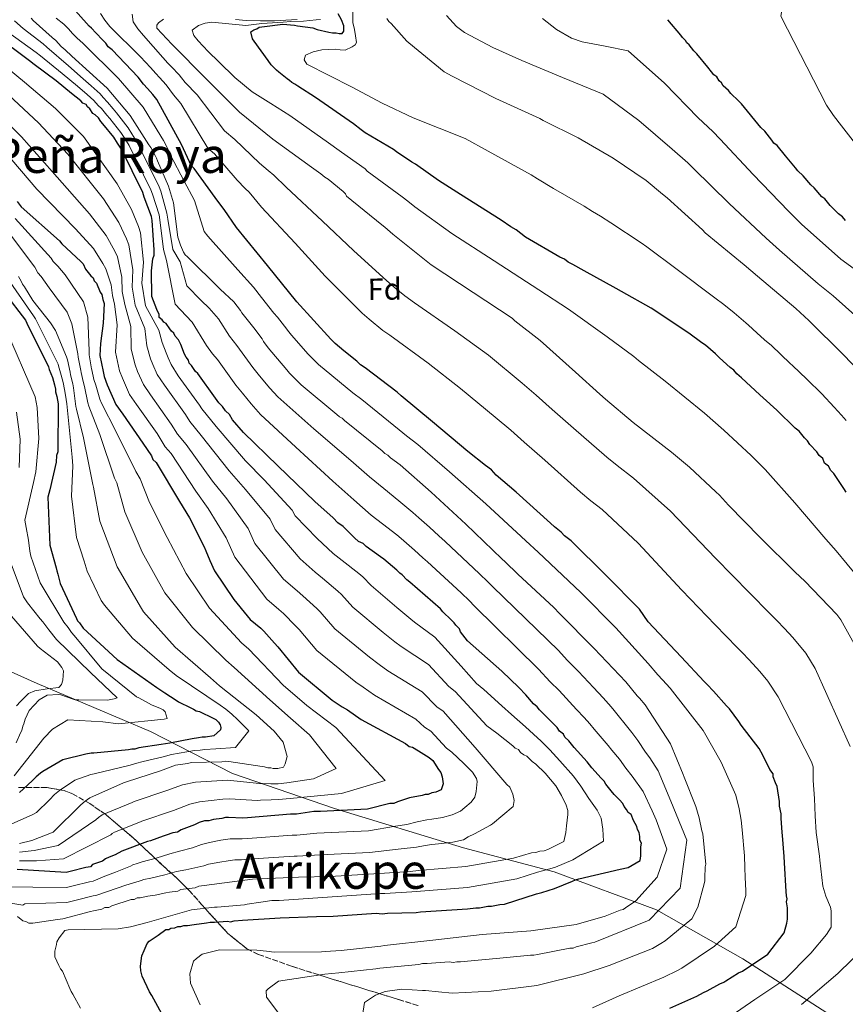
# Model space of a CAD drawing. Units: metres. Extents: x 590211 to 593646, y 4742903 to 4745262.
# Drawn here: x 592259 to 592529, y 4743363 to 4743685 of the extents above; entities that cross this region are included whole.
import ezdxf
from ezdxf.enums import TextEntityAlignment as Align

# ---------------------------------------------------------------- set-up
doc = ezdxf.new("R2010")
doc.units = ezdxf.units.M
doc.header["$MEASUREMENT"] = 0
doc.linetypes.add('DGN Style 3', pattern=[2.435891, 1.739922, -0.695969])
for name, color, linetype, lineweight in [('Curva de nivel directora', 30, 'Continuous', 30), ('Curva de nivel intermedia', 30, 'Continuous', 0), ('Etiqueta de zona arbolada', 92, 'Continuous', 0), ('Límite de municipio', 7, 'Continuous', 0), ('Texto de Área (paraje) menor', 7, 'Continuous', 0), ('Zona arbolada', 92, 'DGN Style 3', 0)]:
    doc.layers.add(name, color=color, linetype=linetype, lineweight=lineweight)
doc.styles.add('Style-Arial', font='arial.ttf')

msp = doc.modelspace()

# ---------------------------------------------------------------- linework, layer by layer
at = {"layer": 'Curva de nivel directora', "color": 30, "linetype": 'Continuous', "lineweight": 30, "flags": 128}
for points, elevation in [([(592471.68, 4743361.51), (592480.51, 4743365.37), (592482.71, 4743366.64), (592483.94, 4743367.16), (592488.1, 4743369.45), (592489.33, 4743369.97), (592490.06, 4743370.47), (592494.22, 4743373.01), (592495.45, 4743373.53), (592503.76, 4743379.11), (592509.07, 4743386.12), (592510.01, 4743389.35), (592510.23, 4743390.59), (592510.19, 4743393.06), (592510.17, 4743394.29), (592509.89, 4743396.27), (592510.12, 4743397.26), (592509.86, 4743398.24), (592509.83, 4743399.72), (592509.18, 4743409.1), (592509.15, 4743411.08), (592508.54, 4743417.99), (592508.52, 4743418.98), (592508.19, 4743423.67), (592508.17, 4743425.15), (592507.63, 4743427.62), (592507.61, 4743429.1), (592506.78, 4743434.03), (592506.27, 4743435.25), (592505.49, 4743437.22), (592505.48, 4743438.21), (592504.46, 4743439.67), (592502.16, 4743444.33), (592500.89, 4743446.53), (592495.07, 4743454.1), (592494.31, 4743455.32), (592491.27, 4743459.47), (592490.27, 4743460.44), (592485.99, 4743465.31), (592483.97, 4743467.5), (592482.97, 4743468.47), (592475.42, 4743476.5), (592464.6, 4743487.94), (592461.81, 4743492.09), (592450.74, 4743503.27), (592439.43, 4743514.45), (592437.18, 4743516.14), (592436.17, 4743517.36), (592433.92, 4743519.05), (592432.66, 4743520.27), (592421.37, 4743530.46), (592414.84, 4743536.03), (592413.33, 4743537.74), (592411.33, 4743539.18), (592405.57, 4743543.78), (592394.04, 4743553.47), (592383.76, 4743561.95), (592382.5, 4743563.17), (592371.99, 4743571.14), (592370.49, 4743572.11), (592369.23, 4743573.32), (592364.97, 4743576.71), (592362.21, 4743579.13), (592360.71, 4743580.59), (592349.62, 4743592.76), (592340.03, 4743604.71), (592329.93, 4743617.14), (592325.88, 4743623.01), (592325.12, 4743623.98), (592322.85, 4743626.91), (592316.01, 4743636.44), (592315.01, 4743637.41), (592314.49, 4743638.63), (592311.93, 4743644.28), (592303.77, 4743658.97), (592302.51, 4743660.68), (592300.74, 4743662.62), (592299.48, 4743664.08), (592297.72, 4743666.28), (592289.16, 4743675.28), (592287.91, 4743676.25), (592287.15, 4743677.47), (592286.14, 4743678.44), (592283.87, 4743680.87), (592282.37, 4743682.33), (592281.61, 4743683.06), (592275.31, 4743690.12)], 775), ([(592360.05, 4743681.05), (592361.29, 4743680.83), (592362.53, 4743680.85), (592363.52, 4743680.62), (592364.51, 4743680.63), (592364.99, 4743681.38), (592364.96, 4743683.11), (592364.19, 4743685.08), (592363.17, 4743687.04)], 800), ([(592485.38, 4743668.09), (592484.12, 4743669.55), (592480.58, 4743673.94), (592479.58, 4743674.91), (592478.06, 4743676.87), (592477.31, 4743677.59), (592476.8, 4743678.33), (592475.8, 4743679.3), (592475.29, 4743680.03), (592471, 4743685.15)], 825), ([(592529.43, 4743530.43), (592528.67, 4743531.66), (592525.37, 4743536.54), (592524.37, 4743537.52), (592523.6, 4743538.99), (592522.35, 4743539.95), (592521.83, 4743541.43), (592520.58, 4743542.39), (592519.82, 4743543.62), (592517.55, 4743546.05), (592516.79, 4743547.27), (592515.78, 4743548.25), (592514.02, 4743550.44), (592512.76, 4743551.41), (592506.73, 4743557.24), (592502.21, 4743561.36), (592501.21, 4743562.33), (592495.18, 4743567.92), (592493.68, 4743569.13), (592492.67, 4743570.35), (592491.42, 4743571.31), (592487.91, 4743574.47), (592486.65, 4743575.68), (592483.39, 4743578.59), (592482.14, 4743579.31), (592477.88, 4743582.45), (592465.63, 4743590.65), (592455.9, 4743596.17), (592454.16, 4743597.13), (592443.68, 4743602.88), (592439.93, 4743605.04), (592438.44, 4743605.76), (592437.19, 4743606.73), (592435.69, 4743607.44), (592424.46, 4743613.93), (592421.45, 4743616.35), (592419.71, 4743617.31), (592416.46, 4743619.48), (592403.22, 4743627.9), (592395.97, 4743632.48), (592388.47, 4743637.79), (592387.22, 4743638.51), (592382.22, 4743641.88), (592381.22, 4743642.61), (592371.98, 4743648.14), (592370.73, 4743649.1), (592368.22, 4743651.04), (592355.72, 4743659.72), (592349.97, 4743663.33), (592348.97, 4743664.06), (592347.98, 4743664.54), (592347.22, 4743665.27), (592346.47, 4743665.75), (592343.72, 4743667.92), (592342.96, 4743668.65), (592341.2, 4743670.35), (592340.19, 4743671.82), (592335.63, 4743678.17), (592335.13, 4743678.9), (592334.6, 4743681.12), (592335.57, 4743681.87), (592336.56, 4743682.14), (592337.29, 4743682.65), (592339.01, 4743682.92), (592344.99, 4743683.7), (592348.89, 4743683.34), (592349.89, 4743683.11), (592354.84, 4743682.45), (592356.33, 4743681.98), (592360.05, 4743681.05)], 800), ([(592384.08, 4743503.41), (592383.33, 4743503.89), (592382.32, 4743504.87), (592378.06, 4743508.5), (592377.06, 4743509.23), (592372.31, 4743512.61), (592371.3, 4743513.58), (592369.81, 4743514.29), (592368.55, 4743515.51), (592364.78, 4743519.15), (592363.03, 4743520.36), (592361.52, 4743522.06), (592355.5, 4743527.4), (592343.44, 4743539.06), (592332.13, 4743549.99), (592328.6, 4743554.13), (592327.58, 4743555.84), (592326.33, 4743557.06), (592325.31, 4743558.52), (592324.06, 4743559.74), (592323.04, 4743561.2), (592317.22, 4743569.26), (592316.47, 4743569.99), (592315.2, 4743571.95), (592314.44, 4743572.67), (592314.18, 4743573.66), (592313.42, 4743574.63), (592312.91, 4743575.61), (592311.62, 4743578.81), (592310.86, 4743580.28), (592309.85, 4743581.49), (592309.34, 4743582.47), (592308.58, 4743583.2), (592308.07, 4743583.94), (592306.81, 4743585.64), (592306.06, 4743586.13), (592305.55, 4743586.86), (592304.55, 4743587.58), (592304.54, 4743588.57), (592303.77, 4743590.29), (592302.21, 4743594.46), (592302.07, 4743602.86), (592302.5, 4743606.83), (592302.97, 4743608.07), (592302.94, 4743609.8), (592302.28, 4743619.43), (592302.02, 4743620.66), (592299.68, 4743627.05), (592299.17, 4743628.52), (592292.25, 4743642.74), (592290.98, 4743644.69), (592289.71, 4743646.65), (592286.18, 4743651.04), (592285.43, 4743651.77), (592284.66, 4743652.99), (592283.66, 4743653.96), (592282.91, 4743654.44), (592281.9, 4743655.91), (592281.14, 4743656.64), (592280.64, 4743657.37), (592279.64, 4743657.85), (592278.88, 4743658.58), (592275.88, 4743661), (592270.87, 4743665.11), (592263.61, 4743670.43), (592262.1, 4743671.64), (592250.84, 4743680.1)], 750), ([(592529.21, 4743619.4), (592528.2, 4743620.62), (592526.95, 4743621.59), (592524.18, 4743624.26), (592522.42, 4743626.45), (592521.41, 4743627.18), (592518.89, 4743630.1), (592517.89, 4743631.07), (592515.37, 4743634), (592513.61, 4743635.7), (592512.85, 4743636.67), (592509.57, 4743640.57), (592506.79, 4743643.99), (592505.79, 4743644.71), (592505.04, 4743645.69), (592502.76, 4743648.61), (592501.51, 4743649.83), (592495.19, 4743657.63), (592494.19, 4743658.6), (592491.68, 4743661.03), (592490.92, 4743662.01), (592489.17, 4743663.46), (592488.65, 4743664.44), (592487.9, 4743665.17), (592487.14, 4743666.39), (592486.14, 4743667.12), (592485.38, 4743668.09)], 825), ([(592258.11, 4743625.63), (592259.38, 4743623.92), (592271.92, 4743612.76), (592272.68, 4743611.79), (592278.96, 4743605.96), (592279.71, 4743605.23), (592280.48, 4743603.51), (592282.25, 4743601.32), (592283, 4743600.59), (592283.27, 4743599.61), (592284.02, 4743598.88), (592285.31, 4743595.93), (592285.81, 4743595.2), (592286.09, 4743593.48), (592286.6, 4743592.25), (592286.22, 4743585.82), (592285.34, 4743579.13), (592285.16, 4743575.17), (592286.24, 4743570), (592286.52, 4743568.27), (592287.55, 4743565.57), (592290.38, 4743559.19), (592292.65, 4743556.02), (592299.24, 4743546.49), (592302.03, 4743542.34), (592302.55, 4743541.11), (592303.55, 4743540.14), (592311.18, 4743527.42), (592314.48, 4743522.03), (592319.34, 4743512.48), (592319.86, 4743511.25), (592321.15, 4743508.06), (592322.69, 4743504.62)], 725), ([(592253.99, 4743595.67), (592260.79, 4743586.8), (592261.3, 4743585.82), (592268.31, 4743571.53), (592268.58, 4743570.55), (592269.61, 4743567.99), (592270.26, 4743565.53), (592270.66, 4743564.19), (592270.67, 4743563.32), (592271.07, 4743561.73), (592271.48, 4743559.4), (592271.37, 4743543.64), (592271.02, 4743542.4), (592270.81, 4743540.3), (592268.75, 4743531.15), (592268.17, 4743528.81), (592268.81, 4743513.06), (592270.91, 4743505.7), (592271.05, 4743504.72), (592271.43, 4743503.62), (592272.22, 4743500.55), (592277.47, 4743489.07), (592277.85, 4743488.34), (592278.48, 4743487.61), (592279.74, 4743485.9), (592290.87, 4743475.63), (592303.83, 4743466.49), (592306.45, 4743464.69), (592310.18, 4743462.29), (592310.93, 4743461.81), (592314.9, 4743459.78), (592315.77, 4743459.43), (592316.64, 4743458.82), (592317.75, 4743458.6), (592322.22, 4743456.46), (592323.09, 4743455.98), (592323.97, 4743455.13), (592324.48, 4743454.28), (592324.74, 4743453.42), (592324.63, 4743452.56), (592322.44, 4743450.67), (592319.74, 4743450.26), (592318.63, 4743450.24), (592317.41, 4743449.97), (592315.32, 4743449.69), (592308.08, 4743448.21), (592305.25, 4743447.8), (592297.88, 4743446.69), (592296.66, 4743446.3), (592295.67, 4743446.28), (592294.57, 4743446.01), (592283.14, 4743444.96), (592282.27, 4743444.94), (592280.56, 4743444.67)], 700), ([(592322.69, 4743504.62), (592329.02, 4743495.34), (592333.32, 4743489.97), (592334.32, 4743488.76), (592337.83, 4743485.85), (592338.84, 4743484.88), (592342.37, 4743480.98), (592343.37, 4743479.76), (592350.19, 4743471.48), (592361.22, 4743462.27), (592364.47, 4743460.1), (592366.22, 4743459.14), (592370.72, 4743456.01), (592385.19, 4743448.09), (592386.44, 4743447.13), (592387.43, 4743446.9), (592389.43, 4743445.69), (592392.92, 4743443.53), (592394.18, 4743442.56), (592395.96, 4743439.63), (592396.71, 4743438.65), (592397.23, 4743437.18), (592397.52, 4743434.96), (592396.81, 4743432.97), (592395.09, 4743432.2), (592393.86, 4743431.93), (592392.64, 4743431.41), (592391.65, 4743431.4), (592390.66, 4743431.13), (592386.47, 4743430.32), (592382.54, 4743429.02), (592381.32, 4743428.5), (592380.08, 4743428.48), (592372.7, 4743426.63), (592357.39, 4743425.87), (592355.16, 4743425.84), (592349.49, 4743425), (592347.51, 4743424.97), (592333.45, 4743423.74), (592331.96, 4743423.71), (592327.27, 4743423.88), (592326.28, 4743423.87), (592325.05, 4743423.6), (592322.33, 4743423.3), (592320.86, 4743422.79), (592319.38, 4743422.76), (592317.65, 4743422.24), (592316.18, 4743421.47), (592311.76, 4743419.91), (592310.54, 4743419.15), (592309.06, 4743418.88), (592306.85, 4743418.1), (592305.87, 4743417.84), (592301.69, 4743416.28), (592300.71, 4743416.02), (592292.36, 4743412.91), (592290.15, 4743411.64), (592288.19, 4743410.86), (592286.96, 4743410.35), (592285.99, 4743409.59), (592283.77, 4743408.81), (592282.79, 4743408.55), (592282.06, 4743407.79), (592280.58, 4743407.52), (592275.41, 4743406.2), (592274.18, 4743405.93), (592258.1, 4743406.89)], 725), ([(592308.76, 4743353.6), (592302.13, 4743365.6), (592301.37, 4743366.82), (592299.05, 4743371.97), (592298.53, 4743373.69), (592298.5, 4743375.17), (592298.94, 4743378.64), (592299.65, 4743380.38), (592300.6, 4743382.62), (592301.33, 4743383.38), (592304.26, 4743385.4), (592306.71, 4743387.18), (592307.69, 4743387.19), (592308.43, 4743387.7), (592309.66, 4743387.72), (592310.64, 4743388.23), (592311.63, 4743388.25), (592312.61, 4743388.51), (592313.85, 4743388.53), (592316.07, 4743388.82), (592320.01, 4743389.38), (592321.25, 4743389.65), (592322.73, 4743389.67), (592326.92, 4743389.99), (592327.92, 4743389.76), (592329.15, 4743390.03), (592331.86, 4743390.32), (592344.21, 4743391.02), (592356.06, 4743391.47), (592361.5, 4743391.56), (592375.57, 4743392.54), (592377.55, 4743392.33), (592379.28, 4743392.61), (592388.67, 4743392.76), (592390.15, 4743393.04), (592405.45, 4743394.04), (592408.17, 4743394.33), (592409.4, 4743394.35), (592412.11, 4743394.89), (592413.35, 4743394.91), (592416.06, 4743395.45), (592417.54, 4743395.48), (592428.11, 4743398.87), (592429.83, 4743399.39), (592434.01, 4743400.7), (592439.9, 4743403.02), (592440.88, 4743403.53), (592441.87, 4743403.8), (592455.41, 4743406.99), (592458.12, 4743407.53), (592462.03, 4743409.82), (592462.25, 4743411.31), (592462.2, 4743414.27), (592462.43, 4743415.51), (592461.92, 4743416.49), (592461.9, 4743417.73), (592461.63, 4743418.96), (592461.12, 4743419.94), (592460.86, 4743420.92), (592459.83, 4743422.88), (592459.06, 4743424.85), (592458.06, 4743425.57), (592457.55, 4743426.55), (592456.79, 4743427.53), (592456.28, 4743428.51), (592455.27, 4743429.73), (592453.51, 4743431.43), (592452.5, 4743432.65), (592450.73, 4743434.84), (592450.22, 4743435.82), (592449.22, 4743436.79), (592446.19, 4743440.2), (592444.68, 4743442.15), (592440.4, 4743446.78), (592438.63, 4743448.97), (592437.37, 4743450.19), (592436.86, 4743451.17), (592435.61, 4743452.13), (592434.85, 4743453.36), (592433.84, 4743454.33), (592429.07, 4743459.19), (592428.31, 4743460.17), (592427.06, 4743461.13), (592424.54, 4743464.06), (592422.27, 4743466.49), (592416.74, 4743471.83), (592405.45, 4743481.78), (592403.94, 4743483.73), (592403.18, 4743484.7), (592402.91, 4743485.69), (592401.66, 4743486.9), (592401.15, 4743487.64), (592400.15, 4743488.61), (592397.38, 4743491.28), (592396.62, 4743492.25), (592386.59, 4743500.98), (592385.59, 4743501.71), (592384.08, 4743503.41)], 750), ([(592280.56, 4743444.67), (592273.08, 4743442.82), (592266.49, 4743439.01), (592265.76, 4743438.39), (592264.3, 4743437.25), (592262.97, 4743435.88), (592258.85, 4743432.11)], 700)]:
    msp.add_lwpolyline(points, dxfattribs=dict(at, elevation=elevation))
at = {"layer": 'Curva de nivel intermedia', "color": 30, "linetype": 'Continuous', "lineweight": 0, "flags": 128}
for points, elevation in [([(592533.27, 4743643.57), (592527.86, 4743650.43), (592525.3, 4743653.8), (592523.01, 4743657.17), (592508.07, 4743686.28), (592510.34, 4743698.73), (592554.08, 4743717.86)], 830), ([(592500.17, 4743582.64), (592497.42, 4743585.07), (592496.53, 4743585.9), (592492.8, 4743589.14), (592489.37, 4743591.84), (592486.45, 4743594.06), (592474.13, 4743603.35), (592464.17, 4743610.75), (592462.36, 4743612.06), (592452.35, 4743618.67), (592449.01, 4743620.76), (592446.4, 4743622.39), (592443.67, 4743624.08), (592433.65, 4743629.85), (592428.35, 4743633.05), (592426.37, 4743634.31), (592412.27, 4743642.13), (592404.67, 4743646.26), (592396.21, 4743649.62), (592387.75, 4743652.98), (592377.52, 4743657.85), (592367.5, 4743663.2), (592360.19, 4743666.9), (592352.89, 4743670.61), (592352.01, 4743672.03), (592352.43, 4743673.5), (592355.02, 4743674.66), (592357.78, 4743675.25), (592359.95, 4743675.44), (592362.12, 4743675.53), (592363.78, 4743675.31), (592365.44, 4743675.17), (592367.7, 4743676.24), (592368.67, 4743676.89), (592369.12, 4743677.72), (592368.81, 4743679.81), (592368.51, 4743681.9), (592367.96, 4743684.18), (592367.97, 4743689.81)], 805), ([(592446.96, 4743479.29), (592435.64, 4743490.71), (592433.75, 4743492.66), (592421.95, 4743503.58), (592417.81, 4743507.59), (592416.68, 4743508.56), (592404.99, 4743519.97), (592393.57, 4743530.41), (592383.41, 4743539.38), (592380.28, 4743541.68), (592379.4, 4743542.53), (592378.4, 4743543.13), (592377.52, 4743543.98), (592365.25, 4743553.9), (592364.49, 4743554.63), (592363.62, 4743555.11), (592362.74, 4743555.84), (592351.09, 4743565.53), (592347.19, 4743569.42), (592346.31, 4743570.51), (592341.39, 4743576.24), (592340.25, 4743577.7), (592338.73, 4743579.78), (592338.23, 4743580.63), (592336.58, 4743582.95), (592335.95, 4743583.68), (592331.65, 4743589.17), (592331.15, 4743589.91), (592329, 4743592.71), (592324.48, 4743596.96), (592313.8, 4743607.53), (592313.05, 4743608.14), (592312.54, 4743608.99), (592311.51, 4743611.32), (592310.72, 4743613.9), (592309.3, 4743625.13), (592307.6, 4743630.66), (592304, 4743638.88), (592303.73, 4743639.86), (592303.23, 4743640.72), (592301.82, 4743643.29), (592301.19, 4743644.14), (592295.1, 4743653.8), (592287.53, 4743662.7), (592275.98, 4743673.25), (592273.85, 4743675.32), (592273.1, 4743675.8), (592272.47, 4743676.4), (592270.71, 4743678.35), (592269.58, 4743679.32), (592263.31, 4743684.9), (592262.68, 4743685.63)], 765), ([(592385.57, 4743548.88), (592383.08, 4743550.89), (592370.85, 4743560.83), (592367.95, 4743563.01), (592356.7, 4743572.28), (592353.38, 4743575.62), (592347.92, 4743581.85), (592347.01, 4743582.95), (592345.55, 4743584.76), (592343.26, 4743587.69), (592342.14, 4743589.03), (592338.06, 4743594.18), (592335.4, 4743597.61), (592330.34, 4743603.19), (592320.5, 4743614.31), (592319.25, 4743615.84), (592316.1, 4743625.99), (592312.74, 4743632.24), (592308.33, 4743640.77), (592307.25, 4743643.11), (592305.94, 4743645.54), (592305.07, 4743647.01), (592299.36, 4743656.49), (592291.29, 4743665.89), (592279.68, 4743677.3), (592277.66, 4743679.26), (592276.24, 4743680.68), (592274.89, 4743682.13), (592273.35, 4743683.71), (592270.9, 4743685.64)], 770), ([(592304.66, 4743666.17), (592303.46, 4743667.51), (592301.74, 4743669.52), (592298.43, 4743672.97), (592295.11, 4743676.41), (592291.75, 4743679.67), (592288.38, 4743682.93), (592286.79, 4743684.99), (592285.41, 4743687.22)], 780), ([(592311.16, 4743667.07), (592308.58, 4743669.72), (592307.44, 4743670.94), (592305.77, 4743672.76), (592302.58, 4743676.38), (592299.39, 4743680.01), (592297.63, 4743682.19), (592296.01, 4743684.5), (592295.76, 4743686.98)], 785), ([(592359.88, 4743632.98), (592358.76, 4743633.58), (592357.51, 4743634.67), (592354.38, 4743636.84), (592341.74, 4743646.02), (592330.84, 4743654.86), (592320.03, 4743665.67), (592308.72, 4743677.1), (592303.81, 4743682.33), (592303.79, 4743683.32), (592304.4, 4743684.07), (592305.98, 4743685.33)], 790), ([(592536.97, 4743498.17), (592526.09, 4743511.19), (592522.76, 4743515.05), (592512.6, 4743526.98), (592502.88, 4743537.83), (592500.1, 4743540.68), (592498.27, 4743542.46), (592489.37, 4743550.74), (592483, 4743556.32), (592470.21, 4743566.81), (592461.44, 4743573.57), (592459.88, 4743574.83), (592451.15, 4743581.35), (592438.5, 4743590.4), (592428.87, 4743596.74), (592414.2, 4743606.21), (592400.35, 4743615.15), (592388.26, 4743623.89), (592385.91, 4743625.77), (592384.05, 4743627.09), (592372.61, 4743635.58), (592372, 4743636.33), (592366.15, 4743640.42), (592363.44, 4743642.34), (592359.96, 4743644.87), (592347.35, 4743653.74), (592341.17, 4743657.66), (592334.98, 4743661.58), (592329.31, 4743666.17), (592324.05, 4743671.33), (592320.63, 4743674.73), (592317.31, 4743678.25), (592315.88, 4743679.98), (592315.39, 4743681.74), (592317.44, 4743683.23), (592319.58, 4743684), (592321.76, 4743684.33), (592327.36, 4743683.76), (592332.96, 4743683.28), (592338.22, 4743683.91), (592345.12, 4743684.38), (592347.63, 4743684.55), (592351.77, 4743684.63), (592353.84, 4743684.84), (592355.9, 4743685.12), (592357.37, 4743685.24)], 795), ([(592329.59, 4743685.24), (592333.05, 4743684.92), (592337.75, 4743684.76), (592342.32, 4743684.83), (592349.73, 4743685.21)], 790), ([(592539.34, 4743564.19), (592528.52, 4743575.38), (592517.21, 4743586.68), (592512.94, 4743590.56), (592500.4, 4743601.22), (592496.01, 4743604.86), (592483.23, 4743615.39), (592482.35, 4743616.37), (592470.8, 4743626.8), (592469.3, 4743628.01), (592463.91, 4743632.49), (592453.16, 4743639.85), (592441.68, 4743646.45), (592430.21, 4743652.19), (592429.21, 4743652.79), (592414.77, 4743659.34), (592400.43, 4743666.63), (592397.82, 4743668.07), (592386.29, 4743677.52), (592385.66, 4743678.12), (592380.49, 4743683.85), (592379.74, 4743684.57), (592379.11, 4743685.55)], 810), ([(592537.3, 4743583.87), (592525.21, 4743594.69), (592520.29, 4743598.64), (592507.62, 4743609.72), (592503.28, 4743613.63), (592491.09, 4743624.92), (592479.48, 4743636.4), (592477.55, 4743638.25), (592472.43, 4743642.73), (592461.54, 4743652.09), (592449.88, 4743660.71), (592436.56, 4743666.26), (592423.24, 4743671.8), (592413.74, 4743676.09), (592404.46, 4743681.01), (592401.86, 4743682.91), (592398.62, 4743686.51)], 815), ([(592533.21, 4743602.7), (592527.63, 4743606.72), (592514.85, 4743618.21), (592510.54, 4743622.4), (592498.94, 4743634.45), (592488.16, 4743646), (592485.8, 4743648.5), (592480.94, 4743652.97), (592469.91, 4743664.33), (592458.08, 4743674.97), (592450.54, 4743676.45), (592443, 4743677.93), (592439.47, 4743679.07), (592434.62, 4743681.97), (592430.04, 4743685.58)], 820), ([(592464.95, 4743390.28), (592475.1, 4743400.79), (592477.32, 4743416.53), (592472.08, 4743429.27), (592467.9, 4743439.16), (592465.17, 4743443.49), (592463.77, 4743445.34), (592461.18, 4743449.16), (592459.22, 4743451.75), (592458.42, 4743452.83), (592453.49, 4743458.9), (592452.49, 4743460.14), (592449.87, 4743463.1), (592446.7, 4743466.49), (592441.81, 4743471.72), (592438.12, 4743475.46), (592435.23, 4743478.55), (592413.74, 4743499.42), (592412.15, 4743501.03), (592409.36, 4743503.67), (592398.16, 4743514.28), (592396.06, 4743516.14), (592393.01, 4743518.96), (592389.59, 4743522.02), (592387.58, 4743523.78), (592382.96, 4743527.59), (592378.09, 4743531.59), (592373.43, 4743535.45), (592367.33, 4743540.76), (592355.17, 4743551.19), (592343.43, 4743561.68), (592340.82, 4743564.54), (592337.46, 4743568.57), (592335.2, 4743571.26), (592330.02, 4743578.51), (592327.6, 4743581.49), (592324.04, 4743587.15), (592320.89, 4743590.64), (592318.3, 4743593.25), (592313.66, 4743597.98), (592311.49, 4743605.86), (592309.06, 4743609.9), (592307.4, 4743619.78), (592307.11, 4743621.77), (592305.09, 4743629.02), (592304.58, 4743630.43), (592297.26, 4743645.18), (592295.65, 4743647.72), (592294.39, 4743649.69), (592290.64, 4743654.63), (592289.47, 4743655.95), (592287.67, 4743658.11), (592286.25, 4743659.64), (592285.21, 4743660.85), (592282.32, 4743663.44), (592279.7, 4743665.74), (592274.87, 4743669.99), (592267.81, 4743676.17), (592266.59, 4743677.21), (592263.35, 4743679.72), (592260.1, 4743682.23), (592257.22, 4743684.75)], 760), ([(592467.21, 4743423.12), (592465.96, 4743426.08), (592462.98, 4743432.37), (592459.34, 4743437.46), (592457.25, 4743440.09), (592455.2, 4743442.98), (592452.71, 4743445.98), (592451.55, 4743447.49), (592446.95, 4743452.84), (592445.56, 4743454.55), (592443.62, 4743456.65), (592441.16, 4743459.31), (592435.44, 4743465.45), (592432.59, 4743468.3), (592428.75, 4743472.52), (592407.7, 4743493.16), (592406.15, 4743494.82), (592403.37, 4743497.47), (592392.37, 4743507.63), (592390.82, 4743508.92), (592388.17, 4743511.43), (592383.82, 4743515.26), (592382.32, 4743516.5), (592377.63, 4743520.09), (592373.95, 4743522.94), (592368.23, 4743527.9), (592361.41, 4743534.08), (592349.3, 4743545.12), (592337.78, 4743555.83), (592334.71, 4743559.34), (592331.89, 4743562.81), (592329.63, 4743565.5), (592323.62, 4743573.89), (592322.03, 4743575.74), (592320.01, 4743578.43), (592315.37, 4743586.07), (592313.44, 4743588.23), (592309.86, 4743592.05), (592306.99, 4743606.34), (592306, 4743609.85), (592304.84, 4743619.6), (592304.56, 4743621.21), (592302.39, 4743628.03), (592301.87, 4743629.47), (592294.76, 4743643.96), (592293.31, 4743646.21), (592292.05, 4743648.17), (592288.41, 4743652.83), (592287.45, 4743653.86), (592285.66, 4743656.03), (592284.58, 4743657.04), (592283.18, 4743658.74), (592280.98, 4743660.65), (592277.79, 4743663.37), (592272.87, 4743667.55), (592265.71, 4743673.3), (592264.35, 4743674.42), (592259.65, 4743677.82), (592254.95, 4743681.21)], 755), ([(592434.27, 4743407.61), (592439.94, 4743410.03), (592449.94, 4743416.14), (592449.74, 4743420.11), (592449.19, 4743423.67), (592447.93, 4743426.33), (592445.22, 4743430.16), (592442.54, 4743434.13), (592440.14, 4743437.46), (592435.72, 4743442.51), (592432.47, 4743446.06), (592430.82, 4743447.7), (592429.63, 4743448.9), (592427.1, 4743451.19), (592424.46, 4743453.6), (592419.93, 4743457.65), (592416.75, 4743460.49), (592410.8, 4743465.86), (592408.45, 4743467.74), (592403.4, 4743473.44), (592394.79, 4743482.97), (592388.14, 4743487.88), (592386.89, 4743488.81), (592382.34, 4743492.66), (592373.9, 4743499.89), (592371.23, 4743502.66), (592369.87, 4743503.75), (592364.41, 4743508.03), (592361.57, 4743510.39), (592356.24, 4743515.22), (592349.13, 4743522.67), (592348.12, 4743524.55), (592338.9, 4743534.44), (592332.85, 4743540.72), (592323.23, 4743551.94), (592318.57, 4743557.7), (592317.79, 4743558.94), (592310.81, 4743568.57), (592308.48, 4743572.19), (592307.51, 4743574.42), (592306.86, 4743576.06), (592305.58, 4743579.42), (592304.41, 4743583.44), (592300.05, 4743591.44), (592298.91, 4743598.87), (592299.44, 4743605.71), (592298.49, 4743615.35), (592297.82, 4743617.45), (592295.47, 4743623.03), (592290.85, 4743631.37), (592279.79, 4743646.88), (592270.69, 4743656.04), (592260.48, 4743664.68), (592254.82, 4743669.36)], 745), ([(592458, 4743335.65), (592499.54, 4743364.32), (592509.29, 4743370.86), (592517.86, 4743379.45), (592522.99, 4743385.59), (592524.47, 4743387.99), (592524.53, 4743393.3), (592524.28, 4743394.52), (592522.78, 4743398.1), (592521.79, 4743401.43), (592520.75, 4743409.91), (592520.7, 4743411.27), (592519.65, 4743418.97), (592519.28, 4743424.44), (592519, 4743430.09), (592518.62, 4743436.01), (592518.62, 4743440.44), (592518.09, 4743442.18), (592507.17, 4743463.4), (592503.74, 4743468.59), (592501.11, 4743471.66), (592497.63, 4743475.55), (592495.36, 4743477.97), (592493.72, 4743479.6), (592486.58, 4743487), (592475.63, 4743498.38), (592461.3, 4743513.72), (592449.6, 4743524.74), (592445.81, 4743527.64), (592442.49, 4743530.47), (592430.79, 4743540.91), (592424.03, 4743546.78), (592419.67, 4743550.7), (592414.49, 4743554.97), (592403.19, 4743564.37), (592392.56, 4743572.63), (592380.08, 4743581.81), (592377.74, 4743583.39), (592373.25, 4743587.11), (592370.96, 4743589.09), (592369.9, 4743590.11), (592358.87, 4743601.18), (592349.05, 4743611.95), (592338.05, 4743623.73), (592334, 4743628.62), (592332.69, 4743629.86), (592330.13, 4743632.57), (592322.65, 4743641.2), (592320.48, 4743643.07), (592311.66, 4743657.66), (592309.21, 4743660.57), (592308.08, 4743662.17), (592306.83, 4743663.87), (592304.66, 4743666.17)], 780), ([(592530.69, 4743447.15), (592519.27, 4743472.7), (592516.21, 4743477.71), (592511.95, 4743482.88), (592509.27, 4743485.79), (592506.75, 4743488.44), (592504.47, 4743490.73), (592497.74, 4743497.5), (592486.67, 4743508.83), (592471.87, 4743524.17), (592459.78, 4743535.04), (592454.45, 4743539.14), (592451.06, 4743541.88), (592440.22, 4743551.36), (592433.22, 4743557.52), (592428, 4743562.22), (592423.42, 4743566.15), (592412.34, 4743575.26), (592401.37, 4743583.3), (592388.17, 4743592.47), (592384.99, 4743594.68), (592381.53, 4743597.52), (592379.71, 4743599.05), (592379.09, 4743599.62), (592368.12, 4743609.6), (592358.07, 4743619.19), (592346.17, 4743630.32), (592342.12, 4743634.23), (592340.25, 4743635.73), (592337.41, 4743638.22), (592329.29, 4743645.96), (592325.95, 4743648.73), (592317, 4743660.51), (592313.13, 4743664.63), (592311.89, 4743666.11), (592311.16, 4743667.07)], 785), ([(592293.93, 4743613.42), (592291.34, 4743618.77), (592286.31, 4743626.48), (592274.69, 4743641.14), (592265.09, 4743651.43), (592255.35, 4743660.4)], 740), ([(592310.19, 4743406.22), (592313.31, 4743406.81), (592319.16, 4743408.05), (592320.73, 4743408.58), (592324.43, 4743409.24), (592327.11, 4743409.74), (592329.29, 4743410.03), (592331.48, 4743410.02), (592333.67, 4743410.25), (592348.71, 4743411.24), (592349.72, 4743411.26), (592357.26, 4743411.65), (592373.39, 4743412.49), (592383.81, 4743413.62), (592388.77, 4743414.18), (592391.63, 4743414.74), (592393.78, 4743415.07), (592395.96, 4743415.31), (592400.63, 4743415.8), (592404.19, 4743416.54), (592405.65, 4743417.55), (592407.72, 4743418.57), (592412.97, 4743421.37), (592413.7, 4743421.87), (592420.38, 4743427.52), (592420.71, 4743429.5), (592420.31, 4743431.59), (592419.29, 4743433.78), (592418.41, 4743434.75), (592407.99, 4743446.77), (592397.47, 4743458.69), (592395.41, 4743460.17), (592390.61, 4743465.05), (592379.43, 4743471.94), (592376.55, 4743473.98), (592373.4, 4743476.38), (592362.04, 4743485.68), (592357.3, 4743491.21), (592356.12, 4743492.37), (592351.62, 4743496.45), (592349.7, 4743498.12), (592345.28, 4743501.99), (592335.91, 4743513.65), (592333.73, 4743518.52), (592326.69, 4743528.24), (592322.02, 4743534.07), (592313.39, 4743546.04), (592310.56, 4743549.4), (592308.52, 4743552.72), (592301.73, 4743562.3), (592299.43, 4743565.69), (592297.53, 4743570), (592296.69, 4743572.17), (592295.37, 4743577.29), (592295.31, 4743584.63), (592293.33, 4743591.84), (592292.5, 4743596.17), (592292.37, 4743600.82), (592290.88, 4743607.48), (592290.04, 4743609.38), (592287.21, 4743614.5), (592281.77, 4743621.58), (592269.58, 4743635.4), (592259.48, 4743646.81), (592250.22, 4743656.12)], 735), ([(592253.88, 4743642.19), (592264.48, 4743629.66), (592277.22, 4743616.68), (592283.09, 4743610.23), (592286.14, 4743605.35), (592287.07, 4743603.54), (592288.84, 4743598.38), (592289.29, 4743594.82), (592289.97, 4743592.05), (592290.77, 4743585.22), (592290.27, 4743576.23), (592291.6, 4743570.22), (592292.54, 4743567.78)], 730), ([(592535.31, 4743474.93), (592527.67, 4743488.64), (592526.4, 4743490.35), (592515.84, 4743501.29), (592512.7, 4743504.2), (592501.26, 4743515.63), (592490.95, 4743526.2), (592487.93, 4743529.49), (592486.8, 4743530.58), (592478.13, 4743538.59), (592472.24, 4743543.56), (592459.72, 4743553.23), (592450.69, 4743560.87), (592448.81, 4743562.56), (592440.78, 4743569.72), (592429.24, 4743580.15), (592420.97, 4743586.56), (592420.09, 4743587.41), (592407.35, 4743595.85), (592393.6, 4743604.88), (592381.07, 4743614.93), (592378.44, 4743617.23), (592377.44, 4743617.95), (592365.91, 4743627.4), (592365.53, 4743628.13), (592364.77, 4743628.86), (592359.88, 4743632.98)], 790), ([(592258.84, 4743412.57), (592263.67, 4743413.06), (592271.56, 4743414.73), (592283.83, 4743423.17), (592284.76, 4743423.94), (592285.91, 4743424.73), (592295.69, 4743428.86), (592296.41, 4743429.14), (592307.13, 4743432.71), (592312.26, 4743434.65), (592316.46, 4743435.46), (592325.21, 4743436.01), (592326.98, 4743436.14), (592337.44, 4743435.08), (592338.4, 4743435.05), (592341.16, 4743434.95), (592343.5, 4743434.88), (592346.37, 4743435.26), (592355.03, 4743436.61), (592362.46, 4743439.94), (592353.76, 4743450.96), (592347.53, 4743456.39), (592340.77, 4743462.38), (592329.13, 4743473.02), (592326.44, 4743475.4), (592315.44, 4743486.1), (592306.41, 4743497.51), (592299, 4743510.76), (592293.28, 4743523.98), (592290.71, 4743533.45), (592289.91, 4743535.07), (592285.1, 4743549.34), (592281.6, 4743558.57), (592281.21, 4743559.65), (592280.17, 4743565.01), (592279.72, 4743566.62), (592279.06, 4743569.66), (592278.96, 4743570.3), (592278.09, 4743574.61), (592277.94, 4743575.75), (592275.94, 4743585.54), (592274.41, 4743589.34), (592268.54, 4743597.38), (592265.95, 4743601.07), (592264.86, 4743602.26), (592263.88, 4743604.09), (592253.67, 4743617.77)], 715), ([(592317.73, 4743429.05), (592325.39, 4743429.86), (592327.7, 4743429.99), (592336.65, 4743429.52), (592337.71, 4743429.55), (592341.25, 4743429.69), (592343.58, 4743429.75), (592347.49, 4743430.12), (592364.22, 4743431.71), (592378.49, 4743436), (592362.41, 4743453.39), (592352.85, 4743460.61), (592345.2, 4743467.27), (592333.91, 4743479.02), (592331.52, 4743481.14), (592321.02, 4743492.49), (592313.37, 4743503.8), (592307.18, 4743515.54), (592301.41, 4743527.07), (592298.31, 4743534.84), (592296.96, 4743537.22), (592290.44, 4743550.42), (592285.69, 4743559.56), (592285.16, 4743560.85), (592283.8, 4743565.44), (592283.17, 4743567.31), (592282.52, 4743570.45), (592282.45, 4743570.86), (592281.65, 4743575.42), (592281.61, 4743576.74), (592281.2, 4743587.75), (592279.79, 4743592.8), (592273.84, 4743601.58), (592271.43, 4743604.46), (592269.89, 4743605.98), (592269.21, 4743607.07), (592257.4, 4743620.06)], 720), ([(592258.19, 4743391.49), (592259.95, 4743390.04), (592260.94, 4743389.81), (592261.93, 4743389.33), (592263.17, 4743389.35), (592271.31, 4743390.48), (592273.03, 4743390.75), (592282.14, 4743393.13), (592283.12, 4743393.39), (592285.83, 4743393.93), (592286.81, 4743394.44), (592288.05, 4743394.47), (592289.03, 4743394.98), (592295.42, 4743397.06), (592296.41, 4743397.08), (592297.39, 4743397.59), (592298.37, 4743397.61), (592300.84, 4743398.14), (592303.3, 4743398.43), (592306.75, 4743399.23), (592307.98, 4743399.5), (592310.69, 4743399.79), (592311.67, 4743400.3), (592313.4, 4743400.58), (592316.36, 4743400.88), (592317.59, 4743401.39), (592319.31, 4743401.67), (592335.1, 4743403.66), (592350.16, 4743404.41), (592360.54, 4743404.59), (592376.59, 4743405.6), (592378.32, 4743405.63), (592386.71, 4743406.27), (592389.42, 4743406.56), (592404.97, 4743407.81), (592420.5, 4743410.55), (592426.4, 4743412.38), (592427.88, 4743412.4), (592429.11, 4743412.92), (592430.59, 4743412.94), (592431.82, 4743413.46), (592436.97, 4743416.01), (592437.66, 4743418.99), (592437.87, 4743421.22), (592438.3, 4743424.93), (592438.28, 4743426.17), (592437.75, 4743427.89), (592436.22, 4743431.08), (592434.43, 4743434.26), (592430.9, 4743438.4), (592427.89, 4743441.32), (592426.63, 4743442.29), (592424.88, 4743443.99), (592423.88, 4743444.46), (592422.88, 4743445.19), (592422.12, 4743446.16), (592421.12, 4743446.64), (592420.37, 4743447.37), (592415.11, 4743451.48), (592411.86, 4743453.9), (592401.5, 4743465.18), (592399.41, 4743466.8), (592392.7, 4743474.01), (592383.79, 4743479.91), (592381.72, 4743481.39), (592377.87, 4743484.52), (592367.97, 4743492.79), (592364.26, 4743496.94), (592363, 4743498.06), (592358.02, 4743502.24), (592355.63, 4743504.25), (592350.76, 4743508.6), (592342.52, 4743518.16), (592340.93, 4743521.54), (592332.79, 4743531.34), (592327.44, 4743537.39), (592318.31, 4743548.99), (592314.57, 4743553.55), (592313.15, 4743555.83), (592306.27, 4743565.43), (592303.95, 4743568.94), (592302.52, 4743572.21), (592301.77, 4743574.11), (592300.48, 4743578.36), (592299.86, 4743584.03), (592296.69, 4743591.64), (592295.7, 4743597.52), (592295.9, 4743603.27), (592294.68, 4743611.41), (592293.93, 4743613.42)], 740), ([(592271.91, 4743432.73), (592276.92, 4743436.17), (592282.22, 4743437.95), (592283.35, 4743438.21), (592295.03, 4743441.07), (592296.8, 4743441.6), (592299.29, 4743442.26), (592305.86, 4743443.78), (592308.63, 4743444.49), (592316.11, 4743445.8), (592317.95, 4743445.97), (592319.53, 4743446.13), (592323.1, 4743446.39), (592329.53, 4743446.87), (592333.9, 4743452.26), (592330.23, 4743456.03), (592328.36, 4743457.74), (592326.38, 4743459.38), (592324.57, 4743460.72), (592320.15, 4743463.61), (592310.15, 4743470.45), (592307.8, 4743472.26), (592295.84, 4743482.67), (592286.72, 4743493.47), (592285.59, 4743495.01), (592281.03, 4743504.57), (592279.98, 4743507.87), (592277.53, 4743515.54), (592275.89, 4743529.12), (592276.34, 4743539.05), (592276.09, 4743541.89), (592274.31, 4743559.38), (592273.91, 4743562.23), (592273.58, 4743564.05), (592273.12, 4743566.37), (592272.55, 4743568.78), (592271.64, 4743571.78), (592271.49, 4743572.39), (592264.1, 4743587.2), (592263.45, 4743588.18), (592253.82, 4743602.07)], 705), ([(592274.53, 4743573.79), (592274.27, 4743574.77), (592270.68, 4743583.33), (592269.03, 4743585.89), (592263.25, 4743593.18), (592260.46, 4743597.68), (592259.83, 4743598.54), (592259.44, 4743599.51), (592258.56, 4743601.1)], 710), ([(592257.07, 4743437.56), (592266.8, 4743449.87), (592269.7, 4743452.87), (592274.68, 4743455.9), (592286.1, 4743455.23), (592291.27, 4743454.58), (592306.22, 4743456.06), (592307.2, 4743456.33), (592306.55, 4743458.52), (592305.92, 4743459.13), (592305.05, 4743459.6), (592302.09, 4743460.78), (592297.88, 4743463.04), (592297.14, 4743463.4), (592285.81, 4743472.53), (592276.79, 4743483.55), (592275.91, 4743484.52), (592274.78, 4743486.09), (592273.4, 4743487.91), (592265.57, 4743500.79), (592262.6, 4743509.46), (592262.24, 4743511.13), (592261.83, 4743514.76), (592261.05, 4743518.83), (592260.61, 4743521.28), (592263.43, 4743533.61), (592264.24, 4743537.12), (592265.24, 4743547.98), (592264.67, 4743558.17), (592263.95, 4743561.61), (592254.25, 4743584.09)], 695), ([(592529.42, 4743553.85), (592527.9, 4743555.69), (592525.53, 4743558.32), (592521.41, 4743562.59), (592516.55, 4743567.39), (592511.83, 4743571.9), (592511.13, 4743572.59), (592504.94, 4743578.44), (592502.71, 4743580.35), (592500.17, 4743582.64)], 805), ([(592258.86, 4743415.42), (592262.91, 4743416.35), (592269.88, 4743419.06), (592278.97, 4743428.07), (592280.3, 4743429.21), (592281.88, 4743430.34), (592292.88, 4743435.21), (592293.86, 4743435.59), (592305, 4743439.23), (592309.9, 4743441.03), (592313.83, 4743441.59), (592315.18, 4743441.86), (592325.03, 4743442.15), (592326.25, 4743442.3), (592327.36, 4743442.19), (592338.23, 4743440.65), (592339.09, 4743440.54), (592340.08, 4743440.19), (592341.07, 4743440.21), (592341.93, 4743439.97), (592343.41, 4743440), (592345.25, 4743440.4), (592345.85, 4743441.52), (592346.42, 4743443.87), (592345.11, 4743448.52), (592342.22, 4743452.17), (592336.34, 4743457.49), (592324.36, 4743467.01), (592321.36, 4743469.67), (592309.86, 4743479.7), (592299.45, 4743491.22), (592298.81, 4743492.32), (592290.82, 4743505.97), (592285.15, 4743520.9), (592283.12, 4743532.07), (592282.86, 4743532.93), (592279.77, 4743548.27), (592277.52, 4743557.59), (592277.25, 4743558.44), (592276.54, 4743564.59), (592276.27, 4743565.94), (592275.6, 4743568.88), (592275.46, 4743569.74), (592274.53, 4743573.79)], 710), ([(592292.54, 4743567.78), (592294.9, 4743562.44), (592297.19, 4743559.16), (592303.88, 4743549.6), (592306.55, 4743545.26), (592308.47, 4743543.09), (592316.6, 4743530.74), (592320.59, 4743525.14), (592326.54, 4743515.5), (592329.3, 4743509.14), (592339.8, 4743495.37), (592343.77, 4743491.98), (592345.23, 4743490.67), (592349.24, 4743486.68), (592350.34, 4743485.49), (592356.12, 4743478.58), (592368.94, 4743468.24), (592371.38, 4743466.56), (592375.07, 4743463.97), (592388.52, 4743456.09), (592391.42, 4743453.53), (592393.45, 4743452.19), (592398.65, 4743446.64), (592400.4, 4743445.31), (592404.28, 4743441.56), (592407.16, 4743438.78), (592408.42, 4743436.71), (592408.69, 4743435.73), (592408.37, 4743432.4), (592407.91, 4743430.54), (592406.71, 4743428.92), (592404.65, 4743427.16), (592403.19, 4743426.03), (592400.5, 4743424.75), (592397.25, 4743423.86), (592393.81, 4743423.35), (592392.22, 4743423.1), (592389.05, 4743422.53), (592385.66, 4743421.6), (592381.95, 4743421.05), (592373.04, 4743419.56), (592356.21, 4743418.74), (592349.61, 4743418.13), (592348.11, 4743418.1), (592333.56, 4743416.99), (592331.72, 4743416.87), (592327.78, 4743416.95), (592324.72, 4743416.52), (592321.04, 4743415.74), (592318.46, 4743415.02), (592315.46, 4743413.98), (592311.19, 4743412.85), (592308.03, 4743412.03), (592303.55, 4743410.56), (592299.06, 4743409.38), (592297.4, 4743408.87), (592295.98, 4743408.35), (592295.2, 4743407.99), (592290.31, 4743406.03), (592286.82, 4743404.66), (592282.93, 4743403.1), (592281.77, 4743402.88), (592276.43, 4743401.52), (592274.27, 4743400.99), (592252.06, 4743401.16)], 730), ([(592258.7, 4743538.53), (592259.07, 4743547.77), (592257.93, 4743556.61)], 690), ([(592446.34, 4743361.6), (592455.1, 4743365.5), (592469.7, 4743371.62), (592474.16, 4743373.81), (592475.62, 4743374.6), (592486.32, 4743381.74), (592493.26, 4743388.08), (592496.55, 4743398.41), (592496.63, 4743400.04), (592496.35, 4743404.25), (592496.28, 4743407.52), (592496.15, 4743411.4), (592495.41, 4743419.88), (592495.04, 4743423.02), (592494.39, 4743426.7), (592493.31, 4743431.19), (592488.49, 4743442), (592482.59, 4743452.43), (592471.8, 4743466.2), (592469.3, 4743469.01), (592467.75, 4743470.62), (592464.57, 4743474.3), (592454.07, 4743486), (592442.59, 4743497.59), (592428.63, 4743510.79), (592424.54, 4743514.55), (592423, 4743515.92), (592411.51, 4743526.64), (592399.63, 4743537.05), (592389.24, 4743545.99), (592385.57, 4743548.88)], 770), ([(592260.21, 4743496.12), (592256.09, 4743506.94)], 690), ([(592257.82, 4743448.34), (592259.24, 4743451.68), (592259.6, 4743452.42), (592259.94, 4743453.77), (592260.3, 4743454.52), (592260.76, 4743456.12), (592262.06, 4743458.96), (592265.32, 4743462.46), (592267.87, 4743463.97), (592271.55, 4743464.16), (592272.41, 4743464.05), (592276.11, 4743462.76), (592277.1, 4743462.41), (592278.33, 4743462.43), (592287.66, 4743462.34), (592289.86, 4743462.75), (592290.84, 4743463.13), (592282.11, 4743471.33), (592271, 4743482.19), (592268.49, 4743485.34), (592266.48, 4743488), (592265.61, 4743488.97), (592261.47, 4743494.18), (592260.21, 4743496.12)], 690), ([(592257.83, 4743460.48), (592259.16, 4743461.85), (592261.82, 4743464.48), (592263.9, 4743465.38), (592267.95, 4743466.06), (592271.76, 4743466.5), (592272.61, 4743467.5), (592273.08, 4743468.86), (592273.27, 4743471.94), (592272.76, 4743473.04), (592271.25, 4743474.86), (592265.64, 4743479.2), (592264.76, 4743480.05), (592254.84, 4743491.45)], 685), ([(592370.35, 4743354.17), (592371.8, 4743363.34), (592375.35, 4743365.75), (592378.54, 4743366.91), (592383.96, 4743367.74), (592390.77, 4743367.24), (592391.76, 4743367.26), (592395.97, 4743366.84), (592400.42, 4743366.42), (592413.26, 4743367), (592428.19, 4743368.86), (592443.57, 4743372.71), (592451.8, 4743375.44), (592466.04, 4743381), (592468.73, 4743382.65), (592470.2, 4743383.54), (592478.85, 4743390.73), (592480.89, 4743394.59), (592482.98, 4743402.17), (592483.21, 4743403.16), (592483.2, 4743404.02), (592483.26, 4743407.73), (592483.49, 4743408.6), (592483.35, 4743409.59), (592482.46, 4743418.59), (592482.2, 4743419.58), (592481.26, 4743423.76), (592480.21, 4743427.45), (592476.34, 4743437.15), (592476.08, 4743438.01), (592471.95, 4743448.07), (592463.58, 4743460.78), (592461.81, 4743462.98), (592461.06, 4743463.71), (592457.27, 4743468.34), (592446.96, 4743479.29)], 765), ([(592249.37, 4743418.82), (592262.98, 4743424.74), (592264.37, 4743425.59), (592268.64, 4743429.67), (592270.36, 4743431.4), (592271.91, 4743432.73)], 705), ([(592258.81, 4743409.71), (592264.43, 4743409.76), (592273.24, 4743410.41), (592288.7, 4743418.27), (592289.22, 4743418.67), (592289.94, 4743419.12), (592298.49, 4743422.52), (592298.95, 4743422.68), (592309.26, 4743426.19), (592314.61, 4743428.27), (592317.73, 4743429.05)], 720), ([(592317.96, 4743362.55), (592314.87, 4743369.67), (592314.57, 4743372.75), (592315.86, 4743376.85), (592316.84, 4743377.73), (592318.67, 4743379.12), (592324.33, 4743380.58), (592336.56, 4743380.42), (592339.66, 4743380.1), (592342.26, 4743379.77), (592357.7, 4743379.91), (592358.94, 4743380.05), (592364.12, 4743380.39), (592377.07, 4743381.72), (592378.3, 4743381.99), (592394.09, 4743383.74), (592410.25, 4743385.62), (592426.17, 4743386.75), (592441.09, 4743388.86), (592450.56, 4743391.61), (592455.47, 4743393.55), (592456.45, 4743393.81), (592457.18, 4743394.32), (592460.61, 4743396.6), (592467.6, 4743404.38), (592470.76, 4743413.53), (592467.21, 4743423.12)], 755), ([(592278.78, 4743361.52), (592276.36, 4743366.05), (592275.73, 4743366.91), (592275.34, 4743367.89), (592272.9, 4743373.53), (592272.26, 4743374.39), (592271.75, 4743375.49), (592270.47, 4743378.31), (592270.44, 4743380.16), (592271.02, 4743382.27), (592271.13, 4743383.14), (592271.85, 4743384.51), (592273.66, 4743386.89), (592274.77, 4743387.16), (592291.2, 4743387.44), (592295.14, 4743388.12), (592300.68, 4743389.57), (592315.19, 4743393.65), (592322.71, 4743394.52), (592323.58, 4743394.53), (592332.46, 4743395.3), (592333.32, 4743395.56), (592337.89, 4743396.13), (592341.46, 4743396.69), (592342.7, 4743396.71), (592343.81, 4743396.73), (592377.01, 4743398.97), (592378.43, 4743399.06), (592387.22, 4743399.51), (592390.15, 4743399.82), (592405.52, 4743400.96), (592421.67, 4743403.86), (592428.39, 4743405.97), (592431.66, 4743406.84), (592434.27, 4743407.61)], 745), ([(592250.79, 4743396.73), (592259.95, 4743395.21), (592260.59, 4743395.66), (592274.35, 4743396.06), (592277.45, 4743396.85), (592282.96, 4743398.24), (592283.79, 4743398.4), (592290.84, 4743400.77), (592293.67, 4743401.71), (592298.04, 4743403.07), (592298.63, 4743403.27), (592299.5, 4743403.55), (592301.83, 4743404.06), (592306.4, 4743405.1), (592310.19, 4743406.22)], 735), ([(592345.72, 4743357.15), (592339.66, 4743365.08), (592339.62, 4743367.18), (592340.23, 4743367.81), (592343.65, 4743370.34), (592358.81, 4743372.57), (592363.37, 4743373.02), (592375.46, 4743374.33), (592376.81, 4743374.6), (592389.52, 4743375.81), (592390.75, 4743376.08), (592392.24, 4743376.1), (592399.52, 4743376.59), (592400.76, 4743376.37), (592401.99, 4743376.64), (592403.23, 4743376.66), (592418.4, 4743378.03), (592426.05, 4743378.77), (592427.16, 4743378.79), (592428.39, 4743379.06), (592438.99, 4743381.09), (592440.1, 4743381.11), (592441.08, 4743381.5), (592446.13, 4743382.82), (592447.11, 4743383.08), (592464.95, 4743390.28)], 760), ([(592514.83, 4743362.62), (592526.65, 4743372.78), (592535.97, 4743381.84)], 785)]:
    msp.add_lwpolyline(points, dxfattribs=dict(at, elevation=elevation))
at = {"layer": 'Límite de municipio', "color": 7, "linetype": 'Continuous', "lineweight": 0}
msp.add_polyline3d([(592547.14, 4743341.66, 797.27), (592523.06, 4743359.89, 788.54), (592495.56, 4743377.63, 773.74), (592467.29, 4743393.7, 759.56), (592433.82, 4743406.1, 746.01), (592404.17, 4743414.02, 736.41), (592361.92, 4743426.85, 724.32), (592328.58, 4743438.36, 713), (592301.72, 4743452.01, 697.11), (592264.68, 4743467.74, 684.17), (592226.36, 4743484.89, 648.68), (592201.66, 4743499.29, 639.85), (592185.11, 4743511.36, 629.86), (592173.39, 4743520.6, 628.23), (592068.59, 4743579.51, 607.84), (591983.68, 4743629.65, 601.5), (591963.73, 4743642.65, 606.53)], dxfattribs=at)
at = {"layer": 'Zona arbolada', "color": 92, "linetype": 'DGN Style 3', "lineweight": 0}
for points in [[(592258.58, 4743433.72, 697.24), (592267.87, 4743433.7, 699.16), (592273.47, 4743432.71, 706.27), (592276.22, 4743431.64, 707.83), (592281.87, 4743428.45, 711.11), (592286.96, 4743424.95, 715.16), (592296.18, 4743417.14, 723.08), (592302.24, 4743411.44, 728.97), (592305.88, 4743408.03, 732.55), (592310.34, 4743404.03, 736.74), (592314.47, 4743399.94, 740.62), (592318.58, 4743395.28, 744.1), (592327.07, 4743385.9, 752.25), (592333.27, 4743380.94, 754.68), (592337.13, 4743379.02, 756.07), (592347.91, 4743375.22, 760.14), (592359.22, 4743371.6, 759.15), (592382.85, 4743364.33, 767.55), (592389.33, 4743362.29, 769.38)], [(592389.33, 4743362.29, 769.38), (592382.85, 4743364.33, 767.55), (592359.22, 4743371.6, 759.15), (592347.91, 4743375.22, 760.14), (592337.13, 4743379.02, 756.07), (592333.27, 4743380.94, 754.68), (592327.07, 4743385.9, 752.25), (592318.58, 4743395.28, 744.1), (592314.47, 4743399.94, 740.62), (592310.34, 4743404.03, 736.74), (592305.88, 4743408.03, 732.55), (592302.24, 4743411.44, 728.97), (592296.18, 4743417.14, 723.08), (592286.96, 4743424.95, 715.16), (592281.87, 4743428.45, 711.11), (592276.22, 4743431.64, 707.83), (592273.47, 4743432.71, 706.27), (592267.87, 4743433.7, 699.16), (592258.58, 4743433.72, 697.24)]]:
    msp.add_polyline3d(points, dxfattribs=at)

# ---------------------------------------------------------------- texts
at = {"layer": 'Etiqueta de zona arbolada', "color": 92, "linetype": 'Continuous', "lineweight": 0, "style": 'Style-Arial'}
msp.add_text('Fd', height=7, rotation=0.96966, dxfattribs=at).set_placement((592378.3973, 4743596.9412, 783.72), align=Align.MIDDLE_CENTER)
at = {"layer": 'Texto de Área (paraje) menor', "color": 7, "linetype": 'Continuous', "lineweight": 0, "style": 'Style-Arial'}
for s, p in [('La Peña Roya', (592277.7709, 4743640.72, 730.96)), ('Arrikope', (592360.9491, 4743406.31, 738.46))]:
    msp.add_text(s, height=11.5, dxfattribs=at).set_placement(p, align=Align.MIDDLE_CENTER)

doc.saveas('drawing.dxf')
